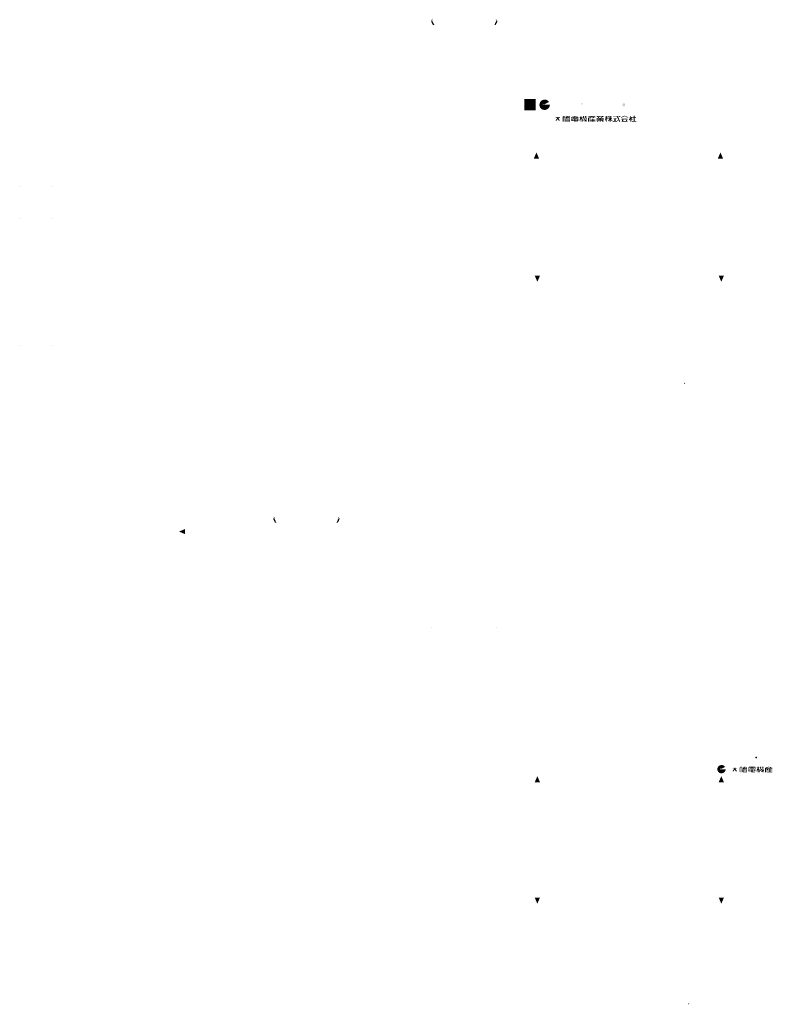
# Model space of a CAD drawing. Extents: x -1325796 to 17, y -116120 to 46238.
# Drawn here: x -45193 to -44763, y -42260 to -41698 of the extents above; entities that cross this region are included whole.
import ezdxf

# ---------------------------------------------------------------- set-up
doc = ezdxf.new("R2010")
doc.units = 0
doc.header["$LTSCALE"] = 2
doc.layers.add('C6', color=2, linetype='CONTINUOUS')
doc.layers.add('WAKU', color=7, linetype='CONTINUOUS')

msp = doc.modelspace()

# ---------------------------------------------------------------- hatches: boundary and pattern name
at = {"layer": 'C6', "lineweight": 200, "ltscale": 2}
h = msp.add_hatch(dxfattribs=at)
h.set_pattern_fill('DOTS', color=256, scale=0.1, style=0)
h.set_pattern_definition([(180, (-134997.36641, 18144.09077), (-0.079375, 0.15875), [0, -0.15875])])
h.paths.add_polyline_path([(-44957.84, -41699.29, -0.551435), (-44957.12, -41698.15), (-44956.93, -41698.15, 0.551435), (-44957.38, -41698.86), (-44956.46, -41700.79, 0.289129), (-44955.74, -41701.25), (-44956.41, -41701.25, -0.289129), (-44957.13, -41700.79)])
h = msp.add_hatch(dxfattribs=at)
h.set_pattern_fill('DOTS', color=256, scale=2, style=0)
h.set_pattern_definition([(0, (45119.2477, 18144.0908), (1.5875, 3.175), [0, -3.175])])
h.paths.add_polyline_path([(-44920.27, -41699.29, 0.551435), (-44921, -41698.15), (-44921.19, -41698.15, -0.551435), (-44920.73, -41698.86), (-44921.65, -41700.79, -0.289129), (-44922.38, -41701.25), (-44921.71, -41701.25, 0.289129), (-44920.99, -41700.79)])
h = msp.add_hatch(dxfattribs=at)
h.set_pattern_fill('DOTS', color=256, scale=0.1, style=0)
h.set_pattern_definition([(0, (45119.2477, 18144.09077), (0.079375, 0.15875), [0, -0.15875])])
h.paths.add_polyline_path([(-44921.65, -41700.79, -0.289129), (-44922.38, -41701.25), (-44921.71, -41701.25, 0.289129), (-44920.99, -41700.79), (-44920.27, -41699.29, 0.551435), (-44921, -41698.15), (-44921.19, -41698.15, -0.551435), (-44920.73, -41698.86)])
h = msp.add_hatch(dxfattribs=at)
h.set_pattern_fill('DOTS', color=256, style=0)
h.set_pattern_definition([(180, (-90212.5469, -11872.3863), (-0.79375, 1.5875), [0, -1.5875])])
h.paths.add_polyline_path([(-45192.79, -41794.08, -0.551435), (-45192.42, -41793.51), (-45192.33, -41793.51, 0.551435), (-45192.56, -41793.86), (-45192.1, -41794.83, 0.289129), (-45191.73, -41795.06), (-45192.07, -41795.06, -0.289129), (-45192.43, -41794.83)])
h = msp.add_hatch(dxfattribs=at)
h.set_pattern_fill('DOTS', color=256, style=0)
h.set_pattern_definition([(0, (-154.2399, -11872.3863), (0.79375, 1.5875), [0, -1.5875])])
h.paths.add_polyline_path([(-45174, -41794.08, 0.551435), (-45174.36, -41793.51), (-45174.46, -41793.51, -0.551435), (-45174.23, -41793.86), (-45174.69, -41794.83, -0.289129), (-45175.05, -41795.06), (-45174.72, -41795.06, 0.289129), (-45174.36, -41794.83)])
h = msp.add_hatch(dxfattribs=at)
h.set_pattern_fill('DOTS', color=256, style=0)
h.set_pattern_definition([(180, (-90212.5469, -11890.4553), (-0.79375, 1.5875), [0, -1.5875])])
h.paths.add_polyline_path([(-45192.79, -41812.15, -0.551435), (-45192.42, -41811.57), (-45192.33, -41811.57, 0.551435), (-45192.56, -41811.93), (-45192.1, -41812.9, 0.289129), (-45191.73, -41813.12), (-45192.07, -41813.12, -0.289129), (-45192.43, -41812.9)])
h = msp.add_hatch(dxfattribs=at)
h.set_pattern_fill('DOTS', color=256, style=0)
h.set_pattern_definition([(0, (-154.2399, -11890.4553), (0.79375, 1.5875), [0, -1.5875])])
h.paths.add_polyline_path([(-45174, -41812.15, 0.551435), (-45174.36, -41811.57), (-45174.46, -41811.57, -0.551435), (-45174.23, -41811.93), (-45174.69, -41812.9, -0.289129), (-45175.05, -41813.12), (-45174.72, -41813.12, 0.289129), (-45174.36, -41812.9)])
h = msp.add_hatch(dxfattribs=at)
h.set_pattern_fill('DOTS', color=256, style=0)
h.set_pattern_definition([(180, (-90212.5469, -11962.7313), (-0.79375, 1.5875), [0, -1.5875])])
h.paths.add_polyline_path([(-45192.79, -41884.42, -0.551435), (-45192.42, -41883.85), (-45192.33, -41883.85, 0.551435), (-45192.56, -41884.21), (-45192.1, -41885.17, 0.289129), (-45191.73, -41885.4), (-45192.07, -41885.4, -0.289129), (-45192.43, -41885.17)])
h = msp.add_hatch(dxfattribs=at)
h.set_pattern_fill('DOTS', color=256, style=0)
h.set_pattern_definition([(0, (-154.2399, -11962.7313), (0.79375, 1.5875), [0, -1.5875])])
h.paths.add_polyline_path([(-45174, -41884.42, 0.551435), (-45174.36, -41883.85), (-45174.46, -41883.85, -0.551435), (-45174.23, -41884.21), (-45174.69, -41885.17, -0.289129), (-45175.05, -41885.4), (-45174.72, -41885.4, 0.289129), (-45174.36, -41885.17)])
for points in [[(-44813.13, -41905.55, 1), (-44813.71, -41905.55, 1)], [(-44811.23, -42259.54, 1), (-44810.65, -42259.54, 1)]]:
    msp.add_hatch(color=256, dxfattribs=at).paths.add_polyline_path(points)
h = msp.add_hatch(dxfattribs=at)
h.set_pattern_fill('DOTS', color=256, scale=0.1, style=0)
h.set_pattern_definition([(180, (-135087.46058, 17860.20774), (-0.079375, 0.15875), [0, -0.15875])])
h.paths.add_polyline_path([(-45047.94, -41983.18, -0.551435), (-45047.22, -41982.03), (-45047.03, -41982.03, 0.551435), (-45047.48, -41982.75), (-45046.56, -41984.68, 0.289129), (-45045.84, -41985.13), (-45046.5, -41985.13, -0.289129), (-45047.22, -41984.68)])
h = msp.add_hatch(dxfattribs=at)
h.set_pattern_fill('DOTS', color=256, scale=2, style=0)
h.set_pattern_definition([(0, (45029.1535, 17860.2077), (1.5875, 3.175), [0, -3.175])])
h.paths.add_polyline_path([(-45010.37, -41983.18, 0.551435), (-45011.09, -41982.03), (-45011.28, -41982.03, -0.551435), (-45010.83, -41982.75), (-45011.75, -41984.68, -0.289129), (-45012.47, -41985.13), (-45011.81, -41985.13, 0.289129), (-45011.08, -41984.68)])
h = msp.add_hatch(dxfattribs=at)
h.set_pattern_fill('DOTS', color=256, scale=0.1, style=0)
h.set_pattern_definition([(0, (45029.15353, 17860.20774), (0.079375, 0.15875), [0, -0.15875])])
h.paths.add_polyline_path([(-45011.75, -41984.68, -0.289129), (-45012.47, -41985.13), (-45011.81, -41985.13, 0.289129), (-45011.08, -41984.68), (-45010.37, -41983.18, 0.551435), (-45011.09, -41982.03), (-45011.28, -41982.03, -0.551435), (-45010.83, -41982.75)])
h = msp.add_hatch(dxfattribs=at)
h.set_pattern_fill('DOTS', color=256, scale=2, style=0)
h.set_pattern_definition([(180, (-134997.3664, 17797.432), (-1.5875, 3.175), [0, -3.175])])
h.paths.add_polyline_path([(-44957.84, -42045.95, -0.551435), (-44957.12, -42044.81), (-44956.93, -42044.81, 0.551435), (-44957.38, -42045.52), (-44956.46, -42047.45, 0.289129), (-44955.74, -42047.91), (-44956.41, -42047.91, -0.289129), (-44957.13, -42047.45)])
h = msp.add_hatch(dxfattribs=at)
h.set_pattern_fill('DOTS', color=256, scale=2, style=0)
h.set_pattern_definition([(0, (45119.2477, 17797.432), (1.5875, 3.175), [0, -3.175])])
h.paths.add_polyline_path([(-44920.27, -42045.95, 0.551435), (-44921, -42044.81), (-44921.19, -42044.81, -0.551435), (-44920.73, -42045.52), (-44921.65, -42047.45, -0.289129), (-44922.38, -42047.91), (-44921.71, -42047.91, 0.289129), (-44920.99, -42047.45)])
at = {"layer": 'WAKU', "ltscale": 2}
for points in [[(-44898.28, -41743.3), (-44904.83, -41743.3), (-44904.83, -41749.82), (-44898.28, -41749.82)], [(-44894.21, -41746.67, -1), (-44894.21, -41746.37), (-44893.14, -41746.37), (-44890.66, -41745.04, 1.158087), (-44895.08, -41749.07, 0.591357), (-44890.18, -41746.67)], [(-44885.75, -41754.78), (-44885.21, -41755.76), (-44884.53, -41755.76), (-44885.36, -41754.19), (-44884.53, -41754.19), (-44884.53, -41753.93), (-44885.37, -41753.93), (-44885.37, -41753.65), (-44885.97, -41753.65), (-44885.97, -41753.93), (-44886.88, -41753.93), (-44886.88, -41754.19), (-44886.03, -41754.19), (-44886.9, -41755.56), (-44886.9, -41755.76), (-44886.39, -41755.76)], [(-44897.87, -41773.87), (-44899.37, -41777.37), (-44896.37, -41777.37)], [(-44792.86, -41773.87), (-44794.36, -41777.37), (-44791.36, -41777.37)], [(-44897.37, -41847.65), (-44898.87, -41844.15), (-44895.87, -41844.15)], [(-44792.36, -41847.65), (-44793.86, -41844.15), (-44790.86, -41844.15)], [(-45098.38, -41991.65), (-45098.38, -41988.65), (-45101.88, -41990.15)], [(-44771.98, -42119, 1), (-44772.98, -42119, 1)], [(-44789.82, -42125.74), (-44792.99, -42125.74, -1.157814), (-44792.99, -42125.4), (-44792.09, -42125.4), (-44790.2, -42124.39, 1.158087), (-44793.74, -42127.61, 0.584596)], [(-44784.69, -42125.9), (-44784.16, -42126.88), (-44783.47, -42126.88), (-44784.31, -42125.3), (-44783.47, -42125.3), (-44783.47, -42125.05), (-44784.32, -42125.05), (-44784.32, -42124.77), (-44784.92, -42124.77), (-44784.92, -42125.05), (-44785.82, -42125.05), (-44785.82, -42125.3), (-44784.97, -42125.3), (-44785.85, -42126.68), (-44785.85, -42126.88), (-44785.33, -42126.88)], [(-44897.37, -42129.65), (-44898.87, -42133.15), (-44895.87, -42133.15)], [(-44792.36, -42129.65), (-44793.86, -42133.15), (-44790.86, -42133.15)], [(-44897.37, -42202.45), (-44898.87, -42198.95), (-44895.87, -42198.95)], [(-44792.36, -42202.45), (-44793.86, -42198.95), (-44790.86, -42198.95)]]:
    msp.add_hatch(color=256, dxfattribs=at).paths.add_polyline_path(points)
h = msp.add_hatch(color=256, dxfattribs=at)
h.paths.add_polyline_path([(-44848.59, -41747.28, 0.414214), (-44848.29, -41747.58), (-44847.69, -41747.58, 0.414214), (-44847.39, -41747.28), (-44847.39, -41746.22, 0.414214), (-44847.69, -41745.92), (-44848.29, -41745.92, 0.414214), (-44848.59, -41746.22)])
h.paths.add_polyline_path([(-44871.5, -41746.42, 1), (-44871.5, -41745.94), (-44872.36, -41745.94), (-44872.36, -41746.42)])
h = msp.add_hatch(color=256, dxfattribs=at)
h.paths.add_polyline_path([(-44881.95, -41753.82), (-44881.67, -41753.82), (-44881.67, -41756.27), (-44881.48, -41756.27), (-44881.48, -41753.54), (-44881.95, -41753.54), (-44881.95, -41753.05), (-44882.44, -41753.05), (-44882.44, -41753.54), (-44882.9, -41753.54), (-44882.9, -41756.27), (-44882.74, -41756.27), (-44882.74, -41753.82), (-44882.44, -41753.82), (-44882.44, -41756.32), (-44881.95, -41756.32)])
h.paths.add_polyline_path([(-44881.18, -41756.32), (-44878.75, -41756.32), (-44878.75, -41754.91), (-44881.18, -41754.91)])
h.paths.add_polyline_path([(-44880.74, -41755.15), (-44880.11, -41755.15), (-44880.11, -41755.56), (-44880.74, -41755.56)], flags=16)
h.paths.add_polyline_path([(-44880.74, -41755.69), (-44880.11, -41755.69), (-44880.11, -41756.1), (-44880.74, -41756.1)], flags=16)
h.paths.add_polyline_path([(-44879.76, -41755.15), (-44879.13, -41755.15), (-44879.13, -41755.56), (-44879.76, -41755.56)], flags=16)
h.paths.add_polyline_path([(-44879.76, -41755.69), (-44879.13, -41755.69), (-44879.13, -41756.1), (-44879.76, -41756.1)], flags=16)
h.paths.add_polyline_path([(-44880.21, -41753.88), (-44880.29, -41753.88), (-44880.59, -41753.53), (-44881.13, -41753.53), (-44880.83, -41753.88), (-44881.22, -41753.88), (-44881.22, -41754.05), (-44880.87, -41754.05), (-44881.21, -41754.63), (-44880.67, -41754.63), (-44880.32, -41754.05), (-44880.21, -41754.05), (-44880.21, -41754.63), (-44879.66, -41754.63), (-44879.66, -41754.05), (-44879.59, -41754.05), (-44879.19, -41754.63), (-44878.72, -41754.63), (-44879.11, -41754.05), (-44878.67, -41754.05), (-44878.67, -41753.88), (-44879.03, -41753.88), (-44878.78, -41753.53), (-44879.28, -41753.53), (-44879.53, -41753.88), (-44879.66, -41753.88), (-44879.66, -41753.23), (-44878.73, -41753.23), (-44878.73, -41753.07), (-44881.16, -41753.07), (-44881.16, -41753.23), (-44880.21, -41753.23)])
h = msp.add_hatch(color=256, dxfattribs=at)
h.paths.add_polyline_path([(-44875.61, -41755.85), (-44873.91, -41755.85), (-44873.91, -41754.63), (-44875.61, -41754.63), (-44877.97, -41754.63), (-44877.97, -41755.85), (-44876.26, -41755.85), (-44876.26, -41756.33), (-44874.13, -41756.33), (-44874.13, -41756.13), (-44875.61, -41756.13)])
h.paths.add_polyline_path([(-44875.61, -41755.64), (-44875.61, -41755.34), (-44874.5, -41755.34), (-44874.5, -41755.64)], flags=16)
h.paths.add_polyline_path([(-44876.26, -41755.64), (-44877.38, -41755.64), (-44877.38, -41755.34), (-44876.26, -41755.34)], flags=16)
h.paths.add_polyline_path([(-44875.61, -41755.16), (-44875.61, -41754.81), (-44874.5, -41754.81), (-44874.5, -41755.16)], flags=16)
h.paths.add_polyline_path([(-44876.26, -41755.16), (-44877.38, -41755.16), (-44877.38, -41754.81), (-44876.26, -41754.81)], flags=16)
h.paths.add_polyline_path([(-44875.61, -41753.62), (-44875.61, -41753.3), (-44874.23, -41753.3), (-44874.23, -41753.09), (-44877.57, -41753.09), (-44877.57, -41753.3), (-44876.26, -41753.3), (-44876.26, -41753.62), (-44877.98, -41753.62), (-44877.98, -41754.36), (-44877.43, -41754.36), (-44877.43, -41753.83), (-44877.06, -41753.83), (-44877.06, -41754.36), (-44874.82, -41754.36), (-44874.82, -41753.83), (-44874.45, -41753.83), (-44874.45, -41754.36), (-44873.9, -41754.36), (-44873.9, -41753.62)])
h.paths.add_polyline_path([(-44875.61, -41753.83), (-44875.18, -41753.83), (-44875.18, -41754.15), (-44875.61, -41754.15)], flags=16)
h.paths.add_polyline_path([(-44876.26, -41754.15), (-44876.7, -41754.15), (-44876.7, -41753.83), (-44876.26, -41753.83)], flags=16)
h = msp.add_hatch(color=256, dxfattribs=at)
h.paths.add_polyline_path([(-44873.26, -41755.25), (-44873.26, -41756.17), (-44872.71, -41754.98), (-44872.71, -41756.3), (-44872.2, -41756.3), (-44872.2, -41754.73), (-44871.92, -41755), (-44871.92, -41754.43), (-44872.2, -41754.17), (-44872.2, -41753.97), (-44871.53, -41753.97), (-44871.53, -41753.72), (-44872.2, -41753.72), (-44872.2, -41753.09), (-44872.71, -41753.09), (-44872.71, -41753.72), (-44873.2, -41753.72), (-44873.2, -41753.97), (-44872.71, -41753.97)])
h.paths.add_polyline_path([(-44870.5, -41753.81), (-44870.78, -41753.49), (-44870.48, -41753.08), (-44871.11, -41753.08), (-44871.4, -41753.49), (-44871.12, -41753.8), (-44871.45, -41754.3), (-44870.83, -41754.3)])
h.paths.add_polyline_path([(-44869.6, -41754.3), (-44869.27, -41753.81), (-44869.55, -41753.49), (-44869.25, -41753.08), (-44869.88, -41753.08), (-44870.17, -41753.49), (-44869.89, -41753.8), (-44870.22, -41754.3)])
h.paths.add_polyline_path([(-44870.05, -41754.88), (-44869.09, -41754.88), (-44869.09, -41754.44), (-44869.33, -41754.44), (-44869.33, -41754.67), (-44870.18, -41754.67), (-44870.32, -41754.45), (-44870.88, -41754.45), (-44870.88, -41754.58), (-44870.82, -41754.67), (-44871.67, -41754.67), (-44871.67, -41756.33), (-44871.31, -41756.33), (-44871.31, -41755.67), (-44870.86, -41755.67), (-44870.86, -41755.29), (-44871.31, -41755.14), (-44871.31, -41754.88), (-44870.68, -41754.88), (-44870.23, -41755.58), (-44870.63, -41755.79), (-44870.63, -41756.31), (-44869.97, -41755.97), (-44869.73, -41756.33), (-44869.14, -41756.33), (-44869.52, -41755.73), (-44869.12, -41755.52), (-44869.12, -41754.99), (-44869.77, -41755.33)])
h = msp.add_hatch(color=256, dxfattribs=at)
h.paths.add_polyline_path([(-44866.62, -41753.33), (-44868.36, -41753.33), (-44868.36, -41753.59), (-44867.7, -41753.59), (-44867.45, -41753.99), (-44868.44, -41753.99), (-44868.44, -41756.31), (-44867.77, -41756.31), (-44867.77, -41754.24), (-44864.32, -41754.24), (-44864.32, -41753.99), (-44865.18, -41753.99), (-44864.94, -41753.59), (-44864.31, -41753.59), (-44864.31, -41753.33), (-44866.04, -41753.33), (-44866.04, -41753.07), (-44866.62, -41753.07)])
h.paths.add_polyline_path([(-44865.49, -41753.59), (-44867.12, -41753.59), (-44866.87, -41753.99), (-44865.73, -41753.99)], flags=17)
h.paths.add_polyline_path([(-44865.46, -41755.08), (-44864.34, -41755.08), (-44864.34, -41754.8), (-44865.46, -41754.8), (-44865.46, -41754.55), (-44866.05, -41754.55), (-44866.05, -41754.8), (-44866.83, -41754.8), (-44866.83, -41754.52), (-44867.38, -41754.52), (-44867.38, -41755.08), (-44866.05, -41755.08), (-44866.05, -41755.42), (-44867.34, -41755.42), (-44867.34, -41755.67), (-44866.05, -41755.67), (-44866.05, -41756.07), (-44867.38, -41756.07), (-44867.38, -41756.31), (-44864.34, -41756.31), (-44864.34, -41756.07), (-44865.46, -41756.07), (-44865.46, -41755.67), (-44864.35, -41755.67), (-44864.35, -41755.42), (-44865.46, -41755.42)], flags=17)
h = msp.add_hatch(color=256, dxfattribs=at)
h.paths.add_polyline_path([(-44861.82, -41754.7), (-44863.48, -41754.7), (-44863.48, -41754.91), (-44861.82, -41754.91), (-44861.82, -41755.25), (-44863.62, -41755.25), (-44863.62, -41755.47), (-44862.77, -41755.47), (-44863.56, -41756.32), (-44862.91, -41756.32), (-44862.12, -41755.47), (-44861.82, -41755.47), (-44861.82, -41756.32), (-44861.23, -41756.32), (-44861.23, -41755.47), (-44860.98, -41755.47), (-44860.15, -41756.32), (-44859.5, -41756.32), (-44860.21, -41755.47), (-44859.41, -41755.47), (-44859.41, -41755.25), (-44861.23, -41755.25), (-44861.23, -41754.91), (-44859.51, -41754.91), (-44859.51, -41754.7), (-44861.23, -41754.7), (-44861.23, -41754.36), (-44859.41, -41754.36), (-44859.41, -41754.15), (-44860.62, -41754.15), (-44860.22, -41753.7), (-44859.41, -41753.7), (-44859.41, -41753.49), (-44860.05, -41753.49), (-44859.7, -41753.09), (-44860.3, -41753.09), (-44860.64, -41753.49), (-44860.78, -41753.49), (-44860.78, -41753.09), (-44861.25, -41753.09), (-44861.25, -41753.49), (-44861.86, -41753.49), (-44861.86, -41753.09), (-44862.33, -41753.09), (-44862.33, -41753.49), (-44862.55, -41753.49), (-44862.89, -41753.09), (-44863.44, -41753.09), (-44863.1, -41753.49), (-44863.62, -41753.49), (-44863.62, -41753.7), (-44862.92, -41753.7), (-44862.56, -41754.15), (-44863.62, -41754.15), (-44863.62, -41754.36), (-44861.82, -41754.36)])
h.paths.add_polyline_path([(-44861.96, -41754.15), (-44861.17, -41754.15), (-44860.77, -41753.7), (-44862.31, -41753.7)], flags=17)
h = msp.add_hatch(color=256, dxfattribs=at)
h.paths.add_polyline_path([(-44857.72, -41754.1), (-44857.72, -41753.82), (-44857.12, -41753.82), (-44857.12, -41753.56), (-44857.72, -41753.56), (-44857.72, -41753.07), (-44858.21, -41753.07), (-44858.21, -41753.56), (-44858.79, -41753.56), (-44858.79, -41753.82), (-44858.21, -41753.82), (-44858.21, -41753.89), (-44858.77, -41755.1), (-44858.77, -41756.1), (-44858.21, -41754.89), (-44858.21, -41756.31), (-44857.72, -41756.31), (-44857.72, -41754.69), (-44857.22, -41755.06), (-44857.22, -41754.47)])
h.paths.add_polyline_path([(-44855.47, -41753.56), (-44855.47, -41753.02), (-44856.03, -41753.02), (-44856.03, -41753.56), (-44856.5, -41753.56), (-44856.5, -41753.12), (-44856.93, -41753.12), (-44856.93, -41753.78), (-44856.03, -41753.78), (-44856.03, -41754.26), (-44856.94, -41754.26), (-44856.94, -41754.52), (-44856.03, -41754.52), (-44856.03, -41754.64), (-44856.93, -41755.57), (-44856.93, -41756.27), (-44856.03, -41755.34), (-44856.03, -41756.3), (-44855.47, -41756.3), (-44855.47, -41755.39), (-44854.62, -41756.27), (-44854.62, -41755.53), (-44855.47, -41754.65), (-44855.47, -41754.52), (-44854.68, -41754.52), (-44854.68, -41754.26), (-44855.47, -41754.26), (-44855.47, -41753.78), (-44854.72, -41753.78), (-44854.72, -41753.56)])
h = msp.add_hatch(color=256, dxfattribs=at)
h.paths.add_polyline_path([(-44851.19, -41753.74), (-44850.06, -41753.74), (-44850.06, -41753.1), (-44850.54, -41753.1), (-44850.54, -41753.49), (-44851.3, -41753.49), (-44851.52, -41753.02), (-44852.15, -41753.02), (-44851.94, -41753.49), (-44854.12, -41753.49), (-44854.12, -41753.74), (-44851.83, -41753.74), (-44850.68, -41756.31), (-44850.04, -41756.31)])
h.paths.add_polyline_path([(-44853.35, -41756.02), (-44854.16, -41756.02), (-44854.16, -41756.29), (-44851.93, -41756.29), (-44851.33, -41755.51), (-44851.55, -41755.34), (-44852.08, -41756.02), (-44852.74, -41756.02), (-44852.74, -41754.65), (-44851.86, -41754.65), (-44851.86, -41754.36), (-44854.09, -41754.36), (-44854.09, -41754.65), (-44853.35, -41754.65)])
h = msp.add_hatch(color=256, dxfattribs=at)
h.paths.add_polyline_path([(-44845.54, -41754.1), (-44845.41, -41753.83), (-44847.56, -41752.89), (-44849.67, -41753.8), (-44849.55, -41754.07), (-44847.57, -41753.22)])
h.paths.add_polyline_path([(-44845.94, -41754.41), (-44845.94, -41754.14), (-44849.2, -41754.14), (-44849.2, -41754.41)])
h.paths.add_polyline_path([(-44849.53, -41754.75), (-44849.53, -41755.02), (-44848.82, -41755.02), (-44849.3, -41756.29), (-44845.84, -41756.29), (-44846.3, -41755.26), (-44846.92, -41755.26), (-44846.59, -41756.01), (-44848.49, -41756.01), (-44848.18, -41755.02), (-44845.64, -41755.02), (-44845.64, -41754.75)])
h = msp.add_hatch(color=256, dxfattribs=at)
h.paths.add_polyline_path([(-44843.74, -41754.37), (-44843.09, -41753.73), (-44843.09, -41753.57), (-44843.83, -41753.57), (-44843.83, -41753.03), (-44844.31, -41753.03), (-44844.31, -41753.57), (-44844.94, -41753.57), (-44844.94, -41753.79), (-44843.89, -41753.79), (-44845.06, -41754.91), (-44845.06, -41755.63), (-44844.35, -41754.95), (-44844.35, -41756.29), (-44843.78, -41756.29), (-44843.78, -41754.93), (-44843.18, -41755.32), (-44843.18, -41754.73)])
h.paths.add_polyline_path([(-44842.38, -41755.91), (-44843.38, -41755.91), (-44843.38, -41756.23), (-44840.92, -41756.23), (-44840.92, -41755.91), (-44841.81, -41755.91), (-44841.81, -41754.22), (-44841.07, -41754.22), (-44841.07, -41753.93), (-44841.81, -41753.93), (-44841.81, -41752.99), (-44842.38, -41752.99), (-44842.38, -41753.93), (-44843.11, -41753.93), (-44843.11, -41754.22), (-44842.38, -41754.22)])
h = msp.add_hatch(color=256, dxfattribs=at)
h.paths.add_polyline_path([(-44780.9, -42124.93), (-44780.61, -42124.93), (-44780.61, -42127.38), (-44780.42, -42127.38), (-44780.42, -42124.65), (-44780.9, -42124.65), (-44780.9, -42124.16), (-44781.39, -42124.16), (-44781.39, -42124.65), (-44781.84, -42124.65), (-44781.84, -42127.38), (-44781.68, -42127.38), (-44781.68, -42124.93), (-44781.39, -42124.93), (-44781.39, -42127.43), (-44780.9, -42127.43)])
h.paths.add_polyline_path([(-44780.12, -42127.43), (-44777.69, -42127.43), (-44777.69, -42126.03), (-44780.12, -42126.03)])
h.paths.add_polyline_path([(-44779.69, -42126.26), (-44779.06, -42126.26), (-44779.06, -42126.67), (-44779.69, -42126.67)], flags=16)
h.paths.add_polyline_path([(-44779.69, -42126.81), (-44779.06, -42126.81), (-44779.06, -42127.22), (-44779.69, -42127.22)], flags=16)
h.paths.add_polyline_path([(-44778.71, -42126.26), (-44778.08, -42126.26), (-44778.08, -42126.67), (-44778.71, -42126.67)], flags=16)
h.paths.add_polyline_path([(-44778.71, -42126.81), (-44778.08, -42126.81), (-44778.08, -42127.22), (-44778.71, -42127.22)], flags=16)
h.paths.add_polyline_path([(-44779.16, -42124.99), (-44779.24, -42124.99), (-44779.53, -42124.64), (-44780.07, -42124.64), (-44779.78, -42124.99), (-44780.16, -42124.99), (-44780.16, -42125.17), (-44779.81, -42125.17), (-44780.16, -42125.74), (-44779.61, -42125.74), (-44779.26, -42125.17), (-44779.16, -42125.17), (-44779.16, -42125.74), (-44778.61, -42125.74), (-44778.61, -42125.17), (-44778.53, -42125.17), (-44778.14, -42125.74), (-44777.66, -42125.74), (-44778.05, -42125.17), (-44777.62, -42125.17), (-44777.62, -42124.99), (-44777.97, -42124.99), (-44777.73, -42124.64), (-44778.23, -42124.64), (-44778.47, -42124.99), (-44778.61, -42124.99), (-44778.61, -42124.34), (-44777.68, -42124.34), (-44777.68, -42124.19), (-44780.1, -42124.19), (-44780.1, -42124.34), (-44779.16, -42124.34)])
h = msp.add_hatch(color=256, dxfattribs=at)
h.paths.add_polyline_path([(-44774.56, -42126.97), (-44772.86, -42126.97), (-44772.86, -42125.74), (-44774.56, -42125.74), (-44776.92, -42125.74), (-44776.92, -42126.97), (-44775.2, -42126.97), (-44775.2, -42127.45), (-44773.07, -42127.45), (-44773.07, -42127.24), (-44774.56, -42127.24)])
h.paths.add_polyline_path([(-44774.56, -42126.75), (-44774.56, -42126.46), (-44773.44, -42126.46), (-44773.44, -42126.75)], flags=16)
h.paths.add_polyline_path([(-44775.2, -42126.75), (-44776.33, -42126.75), (-44776.33, -42126.46), (-44775.2, -42126.46)], flags=16)
h.paths.add_polyline_path([(-44774.56, -42126.27), (-44774.56, -42125.93), (-44773.44, -42125.93), (-44773.44, -42126.27)], flags=16)
h.paths.add_polyline_path([(-44775.2, -42126.27), (-44776.33, -42126.27), (-44776.33, -42125.93), (-44775.2, -42125.93)], flags=16)
h.paths.add_polyline_path([(-44774.56, -42124.73), (-44774.56, -42124.42), (-44773.17, -42124.42), (-44773.17, -42124.2), (-44776.51, -42124.2), (-44776.51, -42124.42), (-44775.2, -42124.42), (-44775.2, -42124.73), (-44776.93, -42124.73), (-44776.93, -42125.47), (-44776.37, -42125.47), (-44776.37, -42124.94), (-44776, -42124.94), (-44776, -42125.47), (-44773.77, -42125.47), (-44773.77, -42124.94), (-44773.4, -42124.94), (-44773.4, -42125.47), (-44772.85, -42125.47), (-44772.85, -42124.73)])
h.paths.add_polyline_path([(-44774.56, -42124.94), (-44774.13, -42124.94), (-44774.13, -42125.27), (-44774.56, -42125.27)], flags=16)
h.paths.add_polyline_path([(-44775.2, -42125.27), (-44775.65, -42125.27), (-44775.65, -42124.94), (-44775.2, -42124.94)], flags=16)
h = msp.add_hatch(color=256, dxfattribs=at)
h.paths.add_polyline_path([(-44772.21, -42126.36), (-44772.21, -42127.28), (-44771.66, -42126.09), (-44771.66, -42127.41), (-44771.14, -42127.41), (-44771.14, -42125.84), (-44770.87, -42126.11), (-44770.87, -42125.55), (-44771.14, -42125.28), (-44771.14, -42125.08), (-44770.47, -42125.08), (-44770.47, -42124.84), (-44771.14, -42124.84), (-44771.14, -42124.2), (-44771.66, -42124.2), (-44771.66, -42124.84), (-44772.15, -42124.84), (-44772.15, -42125.08), (-44771.66, -42125.08)])
h.paths.add_polyline_path([(-44769.45, -42124.92), (-44769.73, -42124.61), (-44769.43, -42124.2), (-44770.05, -42124.2), (-44770.34, -42124.6), (-44770.07, -42124.92), (-44770.4, -42125.41), (-44769.77, -42125.41)])
h.paths.add_polyline_path([(-44768.54, -42125.41), (-44768.22, -42124.92), (-44768.49, -42124.61), (-44768.2, -42124.2), (-44768.82, -42124.2), (-44769.11, -42124.6), (-44768.84, -42124.92), (-44769.17, -42125.41)])
h.paths.add_polyline_path([(-44768.99, -42126), (-44768.04, -42126), (-44768.04, -42125.55), (-44768.27, -42125.55), (-44768.27, -42125.79), (-44769.13, -42125.79), (-44769.27, -42125.56), (-44769.83, -42125.56), (-44769.83, -42125.69), (-44769.77, -42125.79), (-44770.61, -42125.79), (-44770.61, -42127.45), (-44770.25, -42127.45), (-44770.25, -42126.78), (-44769.81, -42126.78), (-44769.81, -42126.41), (-44770.25, -42126.25), (-44770.25, -42126), (-44769.63, -42126), (-44769.18, -42126.69), (-44769.58, -42126.9), (-44769.58, -42127.42), (-44768.92, -42127.08), (-44768.68, -42127.45), (-44768.08, -42127.45), (-44768.46, -42126.84), (-44768.06, -42126.63), (-44768.06, -42126.1), (-44768.71, -42126.44)])
h = msp.add_hatch(color=256, dxfattribs=at)
h.paths.add_polyline_path([(-44765.57, -42124.45), (-44767.3, -42124.45), (-44767.3, -42124.7), (-44766.64, -42124.7), (-44766.39, -42125.11), (-44767.38, -42125.11), (-44767.38, -42127.43), (-44766.71, -42127.43), (-44766.71, -42125.36), (-44763.27, -42125.36), (-44763.27, -42125.11), (-44764.13, -42125.11), (-44763.89, -42124.7), (-44763.26, -42124.7), (-44763.26, -42124.45), (-44764.98, -42124.45), (-44764.98, -42124.19), (-44765.57, -42124.19)])
h.paths.add_polyline_path([(-44764.44, -42124.7), (-44766.07, -42124.7), (-44765.81, -42125.11), (-44764.68, -42125.11)], flags=17)
h.paths.add_polyline_path([(-44764.4, -42126.19), (-44763.28, -42126.19), (-44763.28, -42125.91), (-44764.4, -42125.91), (-44764.4, -42125.66), (-44764.99, -42125.66), (-44764.99, -42125.91), (-44765.78, -42125.91), (-44765.78, -42125.63), (-44766.32, -42125.63), (-44766.32, -42126.19), (-44764.99, -42126.19), (-44764.99, -42126.53), (-44766.28, -42126.53), (-44766.28, -42126.78), (-44764.99, -42126.78), (-44764.99, -42127.18), (-44766.32, -42127.18), (-44766.32, -42127.43), (-44763.28, -42127.43), (-44763.28, -42127.18), (-44764.4, -42127.18), (-44764.4, -42126.78), (-44763.29, -42126.78), (-44763.29, -42126.53), (-44764.4, -42126.53)], flags=17)

doc.saveas('drawing.dxf')
